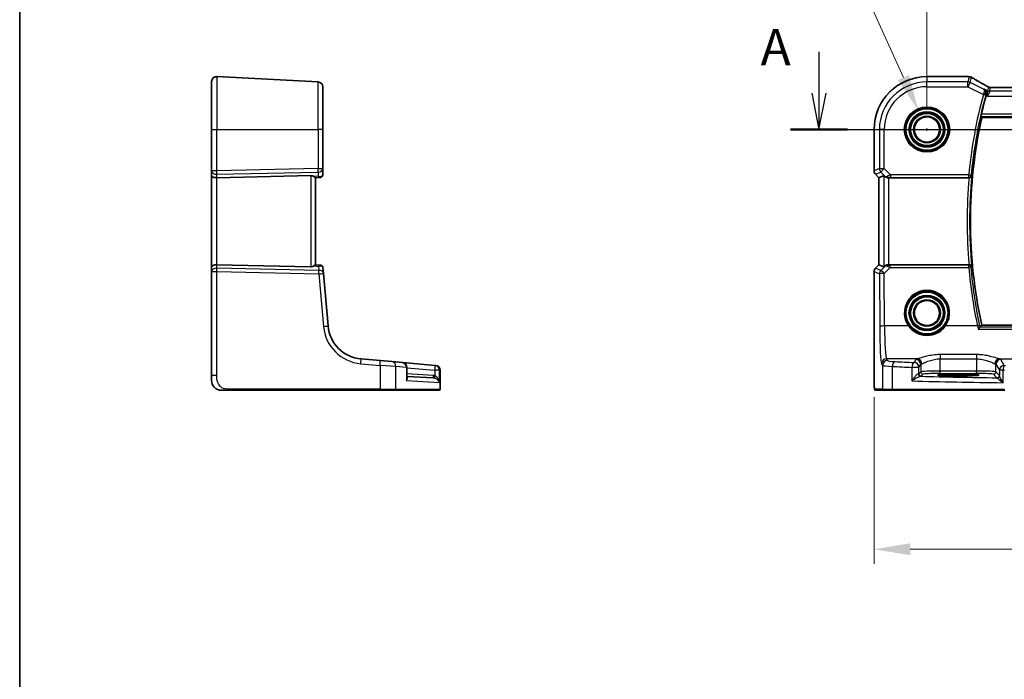
# Model space of a CAD drawing. Units: millimetres. Extents: x 0 to 6296, y 0 to 1124.
# Drawn here: x 5123 to 5327, y 427 to 564 of the extents above; entities that cross this region are included whole.
import ezdxf

# ---------------------------------------------------------------- set-up
doc = ezdxf.new("R2010")
doc.units = ezdxf.units.MM
for name, color, linetype, lineweight in [('Border (ISO)', 7, 'Continuous', 35), ('Dimension (ISO)', 7, 'Continuous', 18), ('Section Line (ISO)', 7, 'Continuous', 25), ('Visible (ISO)', 7, 'Continuous', 35), ('Visible Narrow (ISO)', 7, 'Continuous', 25)]:
    doc.layers.add(name, color=color, linetype=linetype, lineweight=lineweight)
doc.styles.add('Note Text (TK)', font='txt')
doc.dimstyles.new('Default - Method 1b (TK)', dxfattribs={"dimscale": 3, "dimtxt": 2.5, "dimasz": 2.5, "dimexe": 1, "dimexo": 1.5, "dimgap": 1, "dimtad": 1, "dimtoh": 1, "dimrnd": 1e-08, "dimdsep": 46, "dimtxsty": 'Note Text (TK)', "dimcen": 0.09, "dimdle": 5, "dimclrd": 100, "dimclre": 100, "dimclrt": 7, "dimadec": 1, "dimazin": 1, "dimtfac": 1, "dimtmove": 0, "dimatfit": 3, "dimfxl": 1, "dimtolj": 1, "dimlwd": -1, "dimlwe": -1, "dimarcsym": 0})

# ---------------------------------------------------------------- blocks, each defined once
blk = doc.blocks.new('図面枠 tk図枠')
at = {"layer": 'Border (ISO)'}
blk.add_line((14.5, 289), (14.5, 8), dxfattribs=at)
blk = doc.blocks.new('*D77')
at = {"layer": 'Defpoints', "color": 0}
for p in [(5528.8, 591.42), (5310.8, 541.29), (5528.8, 541.29)]:
    blk.add_point(p, dxfattribs=at)
at = {"layer": 'Dimension (ISO)', "color": 100}
for p, q in [((5310.8, 545.79), (5310.8, 594.42)), ((5528.8, 545.79), (5528.8, 594.42)), ((5318.3, 591.42), (5521.3, 591.42))]:
    blk.add_line(p, q, dxfattribs=at)
for points in [[(5318.3, 592.67), (5318.3, 590.17), (5310.8, 591.42)], [(5521.3, 592.67), (5521.3, 590.17), (5528.8, 591.42)]]:
    blk.add_solid(points, dxfattribs=at)
at = {"layer": 'Dimension (ISO)', "color": 7, "insert": (5412.15, 598.17), "char_height": 7.5, "attachment_point": 4, "style": 'Note Text (TK)'}
blk.add_mtext('\\A1;218', dxfattribs=at)
blk = doc.blocks.new('*D80')
at = {"layer": 'Defpoints', "color": 0}
for p in [(5299.86, 490.36), (5539.75, 490.36), (5539.75, 454.36)]:
    blk.add_point(p, dxfattribs=at)
at = {"layer": 'Dimension (ISO)', "color": 100}
for p, q in [((5299.86, 485.86), (5299.86, 451.36)), ((5539.75, 485.86), (5539.75, 451.36)), ((5307.36, 454.36), (5532.25, 454.36))]:
    blk.add_line(p, q, dxfattribs=at)
for points in [[(5307.36, 455.61), (5307.36, 453.11), (5299.86, 454.36)], [(5532.25, 455.61), (5532.25, 453.11), (5539.75, 454.36)]]:
    blk.add_solid(points, dxfattribs=at)
at = {"layer": 'Dimension (ISO)', "color": 7, "insert": (5410.15, 461.11), "char_height": 7.5, "attachment_point": 4, "style": 'Note Text (TK)'}
blk.add_mtext('\\A1; 240', dxfattribs=at)
blk = doc.blocks.new('*D95')
at = {"layer": 'Defpoints', "color": 0}
for p in [(5309.03, 545.2), (5312.58, 537.37)]:
    blk.add_point(p, dxfattribs=at)
at = {"layer": 'Dimension (ISO)', "color": 100}
for p, q in [((5175.01, 574.57), (5295.73, 574.57)), ((5295.73, 574.57), (5305.94, 552.03)), ((5310.53, 541.29), (5311.07, 541.29)), ((5310.8, 541.02), (5310.8, 541.56))]:
    blk.add_line(p, q, dxfattribs=at)
blk.add_solid([(5307.08, 552.55), (5304.8, 551.52), (5309.03, 545.2)], dxfattribs=at)
at = {"layer": 'Dimension (ISO)', "color": 7, "insert": (5175.01, 588.4), "char_height": 7.5, "attachment_point": 4, "style": 'Note Text (TK)'}
blk.add_mtext('\\A1; 4-M5 六角穴付ボルト\\P4-M5 Countersunk hole', dxfattribs=at)

msp = doc.modelspace()

# ---------------------------------------------------------------- linework, layer by layer
at = {"layer": 'Section Line (ISO)', "linetype": 'Continuous'}
for p, q in [((5288.4552, 557.3979), (5288.4552, 548.7851)), ((5286.9552, 548.7851), (5288.4552, 541.2851)), ((5288.4552, 548.7851), (5288.4552, 541.2851)), ((5288.4552, 541.2851), (5289.9552, 548.7851)), ((5282.5711, 541.2851), (5560.8611, 541.2851))]:
    msp.add_line(p, q, dxfattribs=at)
at = {"layer": 'Section Line (ISO)', "linetype": 'Continuous', "lineweight": 50}
msp.add_line((5282.5711, 541.2851), (5294.3392, 541.2851), dxfattribs=at)
at = {"layer": 'Visible (ISO)'}
for p, q in [((5162.7266, 541.2851), (5162.7266, 551.2314)), ((5163.7789, 552.23), (5184.7789, 551.1294)), ((5319.2255, 552.2314), (5310.8041, 552.2314)), ((5185.7266, 550.1308), (5185.7266, 541.2851)), ((5515.4701, 549.9693), (5324.1381, 549.9693)), ((5322.1427, 543.7851), (5517.4655, 543.7851)), ((5162.7266, 541.2851), (5162.7266, 532.7216)), ((5185.7266, 533.1775), (5185.7266, 541.2851)), ((5299.8579, 541.2851), (5299.8579, 532.7216)), ((5162.7266, 532.7216), (5162.7266, 531.7216)), ((5185.7266, 531.8745), (5185.7266, 533.1775)), ((5300.8579, 531.3074), (5300.1508, 532.0145)), ((5162.7266, 531.7216), (5162.7266, 512.8486)), ((5183.2789, 531.7313), (5163.7789, 531.308)), ((5185.1413, 531.3652), (5184.2242, 531.2849)), ((5184.2266, 513.2851), (5184.2266, 531.2851)), ((5185.2702, 531.3764), (5185.1413, 531.3652)), ((5300.8579, 531.3074), (5300.8593, 531.308)), ((5300.8579, 513.2629), (5300.8579, 531.3074)), ((5301.8812, 531.7313), (5300.8593, 531.308)), ((5302.8799, 531.2851), (5319.5303, 531.2851)), ((5162.7266, 512.8486), (5162.7266, 511.8486)), ((5162.7266, 511.8486), (5162.7266, 490.3602)), ((5183.2789, 512.839), (5163.7789, 513.2623)), ((5185.21, 513.1991), (5184.2242, 513.2853)), ((5185.21, 513.1991), (5185.3202, 513.1895)), ((5185.8848, 511.4764), (5185.7747, 512.7349)), ((5299.8579, 511.8486), (5299.8579, 490.3602)), ((5300.1508, 512.5558), (5300.8579, 513.2629)), ((5300.8579, 513.2629), (5300.8593, 513.2623)), ((5301.8812, 512.839), (5300.8593, 513.2623)), ((5319.5303, 513.2851), (5302.8799, 513.2851)), ((5186.8367, 500.5965), (5185.8848, 511.4764)), ((5517.4655, 500.7851), (5322.1427, 500.7851)), ((5197.6331, 493.4307), (5193.6545, 493.7787)), ((5197.6331, 493.4307), (5200.079, 493.2167)), ((5200.079, 493.2167), (5202.2295, 493.0285)), ((5208.999, 492.4363), (5202.2295, 493.0285)), ((5203.1423, 489.8653), (5203.1423, 492.0323)), ((5208.999, 492.4363), (5209.0594, 492.431)), ((5209.0594, 492.431), (5209.1356, 492.4243)), ((5210.0485, 487.4851), (5210.0485, 491.4281)), ((5162.7266, 489.2851), (5162.7266, 490.3602)), ((5203.1423, 490.1607), (5208.5953, 489.8749)), ((5318.3041, 490.602), (5316.3041, 490.602)), ((5316.3041, 490.2601), (5318.3041, 490.2601)), ((5166.1741, 487.2851), (5197.5878, 487.2851)), ((5200.686, 487.2851), (5197.5878, 487.2851)), ((5209.7519, 487.2851), (5200.686, 487.2851)), ((5209.8485, 487.2851), (5209.7519, 487.2851)), ((5300.1851, 487.2851), (5301.8314, 487.2851)), ((5303.737, 487.2851), (5301.8314, 487.2851)), ((5326.8951, 487.2851), (5303.737, 487.2851))]:
    msp.add_line(p, q, dxfattribs=at)
for centre, radius in [((5310.8041, 541.2851), 4.5), ((5310.8041, 541.2851), 3.525), ((5310.8041, 541.2851), 2.6), ((5310.8041, 503.2851), 3.525), ((5310.8041, 503.2851), 2.6)]:
    msp.add_circle(centre, radius, dxfattribs=at)
for centre, radius, start, end in [((5163.7266, 551.2314), 1, 87, 180), ((5184.7266, 550.1308), 1, 0, 87), ((5310.8041, 541.2851), 10.9462, 90, 180), ((5319.2255, 551.2314), 1, 84.953311, 90), ((5319.5488, 551.2037), 1, 59.356632, 85.274482), ((5419.8041, 522.2851), 100.2187, 164.925542, 167.215489), ((5419.8041, 522.2851), 100, 167.584473, 192.415527), ((5300.8579, 532.7216), 1, 180, 225), ((5185.2266, 531.8745), 0.5, 275, 0), ((5185.2766, 512.6914), 0.5, 5, 85), ((5300.8579, 511.8486), 1, 135, 180), ((5310.8041, 503.2851), 4.5, 324.847846, 215.152154), ((5194.3081, 501.2502), 7.5, 185, 265), ((5202.1423, 492.0323), 1, 0, 85), ((5209.0485, 491.4281), 1, 0, 85), ((5164.7266, 489.2851), 2, 180, 222.319417), ((5209.8485, 487.4851), 0.2, 270, 0)]:
    msp.add_arc(centre, radius, start, end, dxfattribs=at)
for centre, major_axis, ratio, start_param, end_param in [((5336.8872, 552.6788), (-20.3307, 0.064), 0.04954287, 0.52700229, 0.55730447), ((5324.1381, 550.0658), (-1.8937, 0), 0.05095304, 1.48170794, 1.57080036), ((5163.7266, 531.7216), (-1, 0), 0.41421356, 0, 1.6231562), ((5183.2266, 530.7288), (0.7201, 0.7473), 0.92857991, 0.11274306, 0.75155876), ((5302.8799, 530.7288), (-0.9993, 1.0021), 0.03700701, 5.6291015, 6.2679172), ((5302.8799, 531.1976), (1, 0), 0.08748866, 1.57079633, 1.63956115), ((5163.7266, 512.8486), (-1, 0), 0.41421356, 4.6600291, 6.28318531), ((5183.2266, 513.8415), (-0.7201, 0.7473), 0.92857991, 2.39003389, 3.02884959), ((5302.8799, 513.8415), (-0.9993, -1.0021), 0.03700701, 0.01526811, 0.65408381), ((5302.8799, 513.3726), (-1, 0), 0.08748866, 1.5020315, 1.57079633), ((5316.3041, 490.4311), (3.2624, 0), 0.05240787, 1.57079633, 4.71238898), ((5318.3041, 490.4311), (-3.2624, 0), 0.05240787, 1.57079633, 4.71238898)]:
    msp.add_ellipse(centre, major_axis=major_axis, ratio=ratio, start_param=start_param, end_param=end_param, dxfattribs=at)
for points, knots in [([(5323.2403, 550.2454), (5322.9973, 550.3806), (5322.76, 550.5132), (5322.2975, 550.7731), (5322.0722, 550.9004), (5321.6341, 551.1493), (5321.4214, 551.2709), (5321.009, 551.5081), (5320.8093, 551.6237), (5320.4236, 551.8487), (5320.2376, 551.958), (5320.0585, 552.0641)], [-0.923294824, -0.923294824, -0.923294824, -0.923294824, -0.874974556, -0.874974556, -0.826654289, -0.826654289, -0.778334022, -0.778334022, -0.730013755, -0.730013755, -0.681693487, -0.681693487, -0.681693487, -0.681693487]), ([(5323.0748, 548.4964), (5323.103, 548.5954), (5323.1163, 548.6945), (5323.1181, 548.9108), (5323.0992, 549.0239), (5323.0287, 549.2442), (5322.972, 549.3483), (5322.8308, 549.5281), (5322.7439, 549.6032), (5322.6469, 549.6594), (5322.6457, 549.66), (5322.6445, 549.6607)], [-0.166156631, -0.166156631, -0.166156631, -0.166156631, -0.134674207, -0.134674207, -0.095037646, -0.095037646, -0.048851117, -0.048851117, 0, 0, 0.000608467, 0.000608467, 0.000608467, 0.000608467]), ([(5323.5485, 550.0773), (5323.5262, 550.0893), (5323.5042, 550.1011), (5323.461, 550.1245), (5323.4396, 550.136), (5323.3977, 550.1588), (5323.3771, 550.17), (5323.3367, 550.1922), (5323.3169, 550.2031), (5323.278, 550.2245), (5323.2589, 550.2351), (5323.2403, 550.2454)], [-1.12734091, -1.12734091, -1.12734091, -1.12734091, -1.086531692, -1.086531692, -1.045722475, -1.045722475, -1.004913258, -1.004913258, -0.964104041, -0.964104041, -0.923294824, -0.923294824, -0.923294824, -0.923294824]), ([(5323.9696, 549.9697), (5323.9389, 549.9698), (5323.9084, 549.9716), (5323.8481, 549.9781), (5323.8185, 549.9828), (5323.7604, 549.9951), (5323.732, 550.0026), (5323.6768, 550.0201), (5323.6499, 550.0301), (5323.5979, 550.0522), (5323.5728, 550.0643), (5323.5485, 550.0773)], [0, 0, 0, 0, 0.0196212257, 0.0196212257, 0.0392424513, 0.0392424513, 0.058863677, 0.058863677, 0.0784849026, 0.0784849026, 0.0981061283, 0.0981061283, 0.0981061283, 0.0981061283]), ([(5321.9991, 543.9639), (5321.9955, 543.9687), (5321.9936, 543.9819), (5321.9944, 544.0305), (5321.9982, 544.0702), (5322.0107, 544.161), (5322.0201, 544.2184), (5322.0432, 544.3394), (5322.0564, 544.4026), (5322.0699, 544.462)], [0.003390035, 0.003390035, 0.003390035, 0.003390035, 0.0188884064, 0.0188884064, 0.0377768129, 0.0377768129, 0.0569067348, 0.0569067348, 0.0750470115, 0.0750470115, 0.0750470115, 0.0750470115]), ([(5183.864, 531.5465), (5183.9415, 531.4882), (5184.0158, 531.4305), (5184.1403, 531.3361), (5184.1875, 531.3021), (5184.2168, 531.2865), (5184.2216, 531.2847), (5184.2242, 531.2849)], [0.4186015433, 0.4186015433, 0.4186015433, 0.4186015433, 0.4530214688, 0.4530214688, 0.4905261815, 0.4905261815, 0.5017410096, 0.5017410096, 0.5017410096, 0.5017410096]), ([(5302.1094, 531.5465), (5302.1734, 531.4882), (5302.2555, 531.4305), (5302.4555, 531.3361), (5302.5762, 531.3021), (5302.7352, 531.2865), (5302.7729, 531.2847), (5302.8111, 531.2849)], [0.4186015433, 0.4186015433, 0.4186015433, 0.4186015433, 0.4530214688, 0.4530214688, 0.4905261815, 0.4905261815, 0.5017410096, 0.5017410096, 0.5017410096, 0.5017410096]), ([(5319.5362, 531.2851), (5319.5858, 531.2851), (5319.6343, 531.2917), (5319.7355, 531.3184), (5319.7857, 531.3405), (5319.8889, 531.4028), (5319.9372, 531.4468), (5320.023, 531.5558), (5320.0541, 531.6243), (5320.068, 531.6946), (5320.0682, 531.6956), (5320.0684, 531.6965)], [-0.088229899, -0.088229899, -0.088229899, -0.088229899, -0.0731899944, -0.0731899944, -0.0552139021, -0.0552139021, -0.0311498493, -0.0311498493, 0, 0, 0.000428277, 0.000428277, 0.000428277, 0.000428277]), ([(5184.2242, 513.2853), (5184.2216, 513.2856), (5184.2167, 513.2838), (5184.1881, 513.2685), (5184.1428, 513.2359), (5184.0197, 513.1428), (5183.9431, 513.0833), (5183.864, 513.0237)], [0.8298982879, 0.8298982879, 0.8298982879, 0.8298982879, 0.8410982076, 0.8410982076, 0.8775623183, 0.8775623183, 0.9130044145, 0.9130044145, 0.9130044145, 0.9130044145]), ([(5302.8111, 513.2853), (5302.7729, 513.2856), (5302.7351, 513.2838), (5302.5796, 513.2685), (5302.4616, 513.2359), (5302.2598, 513.1428), (5302.1748, 513.0833), (5302.1094, 513.0237)], [0.8298982879, 0.8298982879, 0.8298982879, 0.8298982879, 0.8410982076, 0.8410982076, 0.8775623183, 0.8775623183, 0.9130044145, 0.9130044145, 0.9130044145, 0.9130044145]), ([(5320.0684, 512.8738), (5320.0682, 512.8747), (5320.068, 512.8757), (5320.059, 512.9214), (5320.0429, 512.9657), (5319.9974, 513.0486), (5319.9682, 513.0877), (5319.8916, 513.1637), (5319.8418, 513.2001), (5319.7384, 513.25), (5319.6887, 513.2668), (5319.603, 513.2821), (5319.5698, 513.2852), (5319.5362, 513.2851)], [-0.0878265877, -0.0878265877, -0.0878265877, -0.0878265877, -0.0874017266, -0.0874017266, -0.0674601775, -0.0674601775, -0.0482845371, -0.0482845371, -0.0266554568, -0.0266554568, -0.0100846893, -0.0100846893, 0, 0, 0, 0]), ([(5314.4834, 500.6943), (5314.3143, 500.4541), (5314.1221, 500.2312), (5313.5725, 499.7067), (5313.185, 499.4381), (5312.2177, 498.9699), (5311.6137, 498.8164), (5310.3487, 498.7607), (5309.6899, 498.8772), (5308.457, 499.3853), (5307.8881, 499.79), (5307.324, 500.4275), (5307.2207, 500.5581), (5307.1248, 500.6943)], [0, 0, 0, 0, 0.092262873, 0.092262873, 0.239883469, 0.239883469, 0.431790243, 0.431790243, 0.636678333, 0.636678333, 0.85260955, 0.85260955, 0.904910881, 0.904910881, 0.904910881, 0.904910881]), ([(5321.4114, 499.9581), (5321.4123, 499.9591), (5321.4131, 499.9601), (5321.4583, 500.0134), (5321.5028, 500.0645), (5321.5868, 500.1583), (5321.6268, 500.2017), (5321.6995, 500.2776), (5321.7324, 500.3102), (5321.7796, 500.3527), (5321.796, 500.3654), (5321.8061, 500.37)], [-0.0829528301, -0.0829528301, -0.0829528301, -0.0829528301, -0.0825572922, -0.0825572922, -0.0619255207, -0.0619255207, -0.0420023368, -0.0420023368, -0.0220550123, -0.0220550123, -0.0059208504, -0.0059208504, -0.0059208504, -0.0059208504]), ([(5300.1787, 487.2851), (5300.1622, 487.2851), (5300.1464, 487.2868), (5300.1267, 487.2906), (5300.1231, 487.2913), (5300.1144, 487.2934), (5300.1095, 487.2948), (5300.0952, 487.2994), (5300.0861, 487.3033), (5300.064, 487.3145), (5300.0523, 487.3224), (5300.02, 487.3473), (5300.006, 487.3631), (5299.9494, 487.4365), (5299.9453, 487.4833), (5299.9211, 487.6527), (5299.9104, 487.7871), (5299.896, 488.0445), (5299.8911, 488.1487), (5299.8793, 488.4544), (5299.8734, 488.6728), (5299.8599, 489.3629), (5299.8579, 489.8688), (5299.8579, 490.3602)], [0, 0, 0, 0, 0.012766906, 0.012766906, 0.01463081, 0.01463081, 0.016461258, 0.016461258, 0.020132349, 0.020132349, 0.026500678, 0.026500678, 0.041208578, 0.041208578, 0.101047017, 0.101047017, 0.171185477, 0.171185477, 0.211695059, 0.211695059, 0.283160241, 0.283160241, 0.430585526, 0.430585526, 0.430585526, 0.430585526]), ([(5164.7266, 487.2851), (5164.6593, 487.2851), (5164.5918, 487.2885), (5164.4586, 487.3021), (5164.3925, 487.3121), (5164.2596, 487.3392), (5164.1927, 487.3565), (5164.0798, 487.3919), (5164.0334, 487.4084), (5163.9532, 487.4403), (5163.9192, 487.4549), (5163.8741, 487.4758), (5163.8626, 487.4813), (5163.8389, 487.4928), (5163.8265, 487.499), (5163.8067, 487.5092), (5163.7988, 487.5133), (5163.7828, 487.5218), (5163.7744, 487.5262), (5163.7411, 487.5444), (5163.7113, 487.5615), (5163.6558, 487.5954), (5163.6302, 487.6118), (5163.5673, 487.6543), (5163.5296, 487.6817), (5163.4453, 487.7476), (5163.3989, 487.7878), (5163.333, 487.8499), (5163.3102, 487.8725), (5163.274, 487.9101), (5163.2588, 487.9264), (5163.2462, 487.9404), (5163.2443, 487.9425), (5163.2412, 487.9459), (5163.24, 487.9472), (5163.2388, 487.9486), (5163.2385, 487.9489), (5163.2385, 487.9489)], [0, 0, 0, 0, 0.020361844, 0.020361844, 0.040521355, 0.040521355, 0.061325748, 0.061325748, 0.076131359, 0.076131359, 0.087231572, 0.087231572, 0.091055197, 0.091055197, 0.095298161, 0.095298161, 0.098990105, 0.098990105, 0.10338028, 0.10338028, 0.115138687, 0.115138687, 0.124503272, 0.124503272, 0.138299484, 0.138299484, 0.156640646, 0.156640646, 0.166924771, 0.166924771, 0.174722968, 0.174722968, 0.176275567, 0.176275567, 0.177765161, 0.177765161, 0.17881391, 0.17881391, 0.17881391, 0.17881391]), ([(5164.7266, 487.2851), (5164.7266, 487.2851), (5164.7506, 487.2851), (5164.8903, 487.2851), (5165.053, 487.2851), (5165.3512, 487.2851), (5165.6789, 487.2851), (5165.8423, 487.2851), (5166.0083, 487.2851), (5166.1741, 487.2851)], [0, 0, 0, 0, 0.36411195, 0.36411195, 0.36411195, 0.78847337, 0.78847337, 0.78847337, 1, 1, 1, 1])]:
    msp.add_open_spline(points, degree=3, knots=knots, dxfattribs=at)
for points, degree in [([(5323.0341, 548.3494), (5323.0471, 548.3977), (5323.0607, 548.4471), (5323.0748, 548.4964)], 3), ([(5321.9991, 543.9639), (5322.0709, 543.8745), (5322.1427, 543.7851)], 2), ([(5319.5362, 531.2851), (5319.5342, 531.2851), (5319.5323, 531.2851), (5319.5303, 531.2851)], 3), ([(5319.5303, 513.2851), (5319.5323, 513.2851), (5319.5342, 513.2851), (5319.5362, 513.2851)], 3), ([(5321.8061, 500.37), (5321.8098, 500.3717), (5321.8124, 500.3734), (5321.8138, 500.3752)], 3), ([(5322.1427, 500.7851), (5321.9782, 500.5805), (5321.8138, 500.3752)], 2), ([(5300.1795, 487.2851), (5300.1793, 487.2851), (5300.1819, 487.2851), (5300.1851, 487.2851)], 3)]:
    msp.add_open_spline(points, degree=degree, dxfattribs=at)
at = {"layer": 'Visible Narrow (ISO)'}
for p, q in [((5163.7789, 552.23), (5163.7789, 541.2851)), ((5184.7789, 541.2851), (5184.7789, 551.1294)), ((5310.8041, 552.2314), (5310.8041, 552.23)), ((5310.8041, 552.23), (5319.2255, 552.23)), ((5310.8041, 552.23), (5310.8041, 551.1294)), ((5319.2956, 551.1294), (5310.8041, 551.1294)), ((5310.8041, 550.1308), (5310.8041, 551.1294)), ((5319.2255, 552.2314), (5319.2255, 552.23)), ((5319.5488, 552.2024), (5319.2956, 551.1294)), ((5319.2956, 550.1308), (5319.2956, 551.1294)), ((5319.7422, 551.024), (5319.2956, 550.1308)), ((5319.7422, 551.024), (5319.9954, 552.0969)), ((5322.5038, 549.6432), (5319.7422, 551.024)), ((5310.8041, 550.1308), (5319.2956, 550.1308)), ((5319.2956, 550.1308), (5322.4753, 548.5409)), ((5322.4753, 548.5409), (5322.9562, 548.4112)), ((5323.339, 549.3135), (5322.6445, 549.6607)), ((5323.0341, 548.3494), (5323.3141, 548.2094)), ((5323.3141, 548.2094), (5323.339, 549.3135)), ((5323.7856, 549.208), (5323.3141, 548.2094)), ((5323.5222, 550.0894), (5323.339, 549.3135)), ((5323.7856, 549.208), (5323.9651, 549.9683)), ((5515.8227, 549.208), (5323.7856, 549.208)), ((5324.1381, 549.9693), (5324.1381, 549.9679)), ((5324.1381, 549.9679), (5515.4701, 549.9679)), ((5323.3141, 548.2094), (5516.2941, 548.2094)), ((5517.5383, 544.462), (5322.0699, 544.462)), ((5321.9991, 543.9639), (5517.6091, 543.9639)), ((5162.7266, 541.2851), (5163.7789, 541.2851)), ((5163.7789, 532.7216), (5163.7789, 541.2851)), ((5163.7789, 541.2851), (5184.7789, 541.2851)), ((5184.7789, 541.2851), (5184.7789, 533.1775)), ((5185.7266, 541.2851), (5184.7789, 541.2851)), ((5299.8579, 541.2851), (5299.8593, 541.2851)), ((5299.8593, 532.7216), (5299.8593, 541.2851)), ((5299.8593, 541.2851), (5300.9598, 541.2851)), ((5300.9598, 541.2851), (5300.9598, 533.1775)), ((5301.9585, 541.2851), (5300.9598, 541.2851)), ((5301.9585, 533.1775), (5301.9585, 541.2851)), ((5163.7789, 532.7216), (5162.7266, 532.7216)), ((5184.7789, 533.1775), (5163.7789, 532.7216)), ((5163.7789, 532.0155), (5184.7789, 532.4714)), ((5163.7789, 531.308), (5163.7789, 532.0155)), ((5184.7789, 533.1775), (5185.7266, 533.1775)), ((5184.7789, 532.4714), (5184.7789, 531.6266)), ((5299.8593, 532.7216), (5299.8579, 532.7216)), ((5300.9598, 533.1775), (5299.8593, 532.7216)), ((5300.1508, 532.0145), (5300.1518, 532.0155)), ((5300.1518, 532.0155), (5301.2523, 532.4714)), ((5300.8593, 531.308), (5300.1518, 532.0155)), ((5300.9598, 533.1775), (5301.9585, 533.1775)), ((5301.9585, 533.1775), (5301.2523, 532.4714)), ((5301.2523, 532.4714), (5302.0971, 531.6266)), ((5303.2614, 531.8745), (5301.9585, 533.1775)), ((5163.7789, 513.2623), (5163.7789, 531.308)), ((5183.2789, 531.7313), (5183.2789, 512.839)), ((5184.7789, 531.6266), (5183.864, 531.5465)), ((5300.8593, 513.2623), (5300.8593, 531.308)), ((5301.8812, 531.7313), (5301.8812, 512.839)), ((5302.0971, 531.6266), (5302.1094, 531.5465)), ((5302.7989, 531.3652), (5302.8111, 531.2849)), ((5302.8799, 513.2851), (5302.8799, 531.2851)), ((5319.4531, 531.8745), (5303.2614, 531.8745)), ((5303.2614, 531.8745), (5303.2614, 531.3764)), ((5303.2614, 531.3764), (5319.4531, 531.3764)), ((5319.4531, 531.8745), (5319.949, 531.8272)), ((5319.4531, 531.3764), (5319.4531, 531.8745)), ((5162.7266, 511.8486), (5163.7789, 511.8486)), ((5163.7789, 512.5548), (5163.7789, 513.2623)), ((5184.941, 512.0954), (5163.7789, 512.5548)), ((5163.7789, 511.8486), (5184.941, 511.3893)), ((5163.7789, 490.3602), (5163.7789, 511.8486)), ((5183.864, 513.0237), (5184.8674, 512.936)), ((5184.8674, 512.936), (5184.941, 512.0954)), ((5299.8579, 511.8486), (5299.8593, 511.8486)), ((5299.8593, 511.8486), (5300.9683, 511.3893)), ((5299.8593, 490.3602), (5299.8593, 511.8486)), ((5300.1518, 512.5548), (5300.1508, 512.5558)), ((5300.1518, 512.5548), (5300.8593, 513.2623)), ((5301.2608, 512.0954), (5300.1518, 512.5548)), ((5302.0959, 512.936), (5301.2608, 512.0954)), ((5301.967, 511.4764), (5303.2173, 512.7349)), ((5302.1094, 513.0237), (5302.0959, 512.936)), ((5302.798, 513.1991), (5302.8111, 513.2853)), ((5303.2173, 512.7349), (5303.2173, 513.1895)), ((5319.4492, 513.1895), (5303.2173, 513.1895)), ((5303.2173, 512.7349), (5319.4492, 512.7349)), ((5319.4492, 512.7349), (5319.4492, 513.1895)), ((5184.941, 511.3893), (5185.8928, 500.5094)), ((5300.9683, 511.3893), (5301.0182, 500.5094)), ((5302.0168, 500.5965), (5301.967, 511.4764)), ((5306.9613, 500.5965), (5302.0168, 500.5965)), ((5321.2668, 500.5965), (5314.647, 500.5965)), ((5321.4114, 499.9581), (5518.1968, 499.9581)), ((5517.8022, 500.37), (5321.8061, 500.37)), ((5302.6303, 493.4307), (5302.4218, 493.7787)), ((5308.7875, 493.7787), (5302.4218, 493.7787)), ((5308.511, 493.6565), (5308.1349, 493.0285)), ((5321.0895, 494.6715), (5313.5042, 494.6715)), ((5313.5042, 494.6715), (5313.5042, 493.7943)), ((5313.5042, 493.7943), (5321.0895, 493.7943)), ((5313.5042, 491.2596), (5313.5042, 493.7943)), ((5321.0895, 494.6715), (5321.0895, 493.7943)), ((5321.0895, 493.7943), (5321.0895, 491.2596)), ((5325.8062, 493.7787), (5341.4529, 493.7787)), ((5326.8136, 492.4363), (5326.0827, 493.6565)), ((5193.6197, 492.7826), (5197.5982, 492.4345)), ((5197.5982, 492.4345), (5197.5982, 487.4851)), ((5200.8596, 492.2205), (5197.5982, 492.4345)), ((5203.0356, 492.0323), (5200.8596, 492.2205)), ((5200.8596, 487.4851), (5200.8596, 492.2205)), ((5203.0356, 492.0323), (5203.0356, 489.2117)), ((5203.1423, 492.0323), (5203.0356, 492.0323)), ((5203.1423, 491.9494), (5208.9641, 491.4401)), ((5209.8857, 491.4401), (5208.9641, 491.4401)), ((5208.9641, 491.4401), (5208.9641, 490.3121)), ((5209.9468, 491.4348), (5209.8857, 491.4401)), ((5209.8857, 488.8569), (5209.8857, 491.4401)), ((5210.0485, 491.4281), (5209.9468, 491.4348)), ((5209.9468, 491.4348), (5209.9468, 487.4851)), ((5301.4232, 492.7826), (5301.6317, 492.4345)), ((5301.6317, 492.4345), (5301.6317, 487.4851)), ((5303.6376, 487.4851), (5303.6376, 492.2205)), ((5307.6853, 492.0323), (5307.6853, 489.2117)), ((5309.1335, 492.0323), (5307.6853, 492.0323)), ((5309.1335, 492.0323), (5309.5096, 492.6603)), ((5309.1335, 490.7096), (5309.1335, 492.0323)), ((5309.5096, 492.6603), (5309.5096, 491.0858)), ((5313.5042, 490.7603), (5313.5042, 491.2596)), ((5321.0895, 491.2596), (5313.5042, 491.2596)), ((5321.0895, 490.7603), (5321.0895, 491.2596)), ((5325.084, 492.6603), (5325.815, 491.4401)), ((5325.084, 491.0858), (5325.084, 492.6603)), ((5326.5864, 491.4401), (5325.815, 491.4401)), ((5325.815, 491.4401), (5325.815, 490.3121)), ((5326.5864, 488.8569), (5326.5864, 491.4401)), ((5163.7789, 490.3602), (5162.7266, 490.3602)), ((5209.8857, 488.8569), (5203.0356, 489.2117)), ((5208.5953, 490.3742), (5203.1423, 490.66)), ((5299.8593, 490.3602), (5299.8579, 490.3602)), ((5309.5096, 491.0858), (5309.1335, 490.7096)), ((5309.6328, 490.2103), (5310.009, 490.5865)), ((5313.5042, 490.7603), (5321.0895, 490.7603)), ((5316.3041, 490.2601), (5316.3041, 490.602)), ((5318.3041, 490.2601), (5318.3041, 490.602)), ((5324.5847, 490.5865), (5325.2963, 489.8749)), ((5325.7956, 490.3742), (5325.084, 491.0858)), ((5197.5982, 487.4851), (5166.1845, 487.4851)), ((5197.5982, 487.4851), (5200.8596, 487.4851)), ((5200.8596, 487.4851), (5209.9468, 487.4851)), ((5209.9468, 487.4851), (5210.0485, 487.4851)), ((5301.6317, 487.4851), (5299.9854, 487.4851)), ((5301.6317, 487.4851), (5303.6376, 487.4851)), ((5303.6376, 487.4851), (5326.8503, 487.4851))]:
    msp.add_line(p, q, dxfattribs=at)
for centre, radius in [((5310.8041, 541.2851), 4.7), ((5310.8041, 541.2851), 4.3), ((5310.8041, 541.2851), 3.725), ((5310.8041, 541.2851), 3.325), ((5310.8041, 541.2851), 2.8), ((5310.8041, 503.2851), 4.3), ((5310.8041, 503.2851), 3.725), ((5310.8041, 503.2851), 3.325), ((5310.8041, 503.2851), 2.8)]:
    msp.add_circle(centre, radius, dxfattribs=at)
for centre, radius, start, end in [((5310.8041, 541.2851), 10.9448, 90, 180), ((5310.8041, 541.2851), 9.8443, 90, 180), ((5310.8041, 541.2851), 8.8457, 90, 180), ((5419.8041, 522.2851), 100.8081, 164.903039, 174.541471), ((5419.8041, 522.2851), 100.31, 164.903039, 174.541471), ((5419.8041, 522.2851), 100.6769, 174.871203, 185.128797), ((5419.8041, 522.2851), 100.1788, 174.609356, 185.390644), ((5310.8041, 503.3026), 4.7, 324.847846, 215.152154), ((5194.3605, 501.2502), 8.5, 185, 265)]:
    msp.add_arc(centre, radius, start, end, dxfattribs=at)
for centre, major_axis, ratio, start_param, end_param in [((5319.2255, 551.2314), (0.088, 0.9961), 0.85909459, 0, 0.10243429), ((5337.2848, 552.7917), (21, 0), 0.05240778, 3.67718466, 3.70663085), ((5319.2956, 550.1308), (-0.9732, 0.2298), 0.99855333, 4.48088869, 4.94388927), ((5319.5488, 551.2037), (0.0824, 0.9966), 0.84374206, 0, 0.09766065), ((5319.5488, 551.2037), (0.9732, -0.2298), 0.99855333, 1.33929603, 1.80229662), ((5319.5488, 551.2037), (0.5097, 0.8604), 0.8050364, 0, 0.08833756), ((5337.7314, 543.8878), (-20.9942, 10.526), 0.04684915, 0.58852293, 0.83012427), ((5322.4957, 548.6146), (0.4809, -0.1369), 0.14753726, 0.08823453, 1.54298774), ((5322.7543, 549.3715), (0.486, 0.8739), 0.64210111, 0, 0.06832159), ((5324.5847, 549.6574), (-1.9994, 1.0025), 0.04684915, 0.83012427, 1.03417035), ((5323.7856, 550.2067), (-0.9732, 0.2298), 0.99855333, 1.33929603, 1.80229662), ((5323.0756, 549.1962), (0.4729, 0.8811), 0.48362627, 0, 0.05982944), ((5323.9651, 548.9697), (0.0046, 1), 0.08652246, 0, 0.05255715), ((5324.1381, 550.0728), (2, 0), 0.05240778, 4.62575731, 4.71238898), ((5163.7266, 532.7216), (-1, 0), 0.70710678, 0, 1.6231562), ((5163.7266, 532.7216), (-0.0217, 0.9998), 0.05232366, 3.92699017, 4.71125314), ((5184.7266, 533.1775), (0.0217, -0.9998), 0.05232366, 0.78539752, 1.56966048), ((5184.7266, 533.1775), (1, 0), 0.70710678, 4.76474886, 6.28318531), ((5300.8579, 532.7216), (-0.3827, 0.9239), 0.99839497, 1.17866484, 1.96292781), ((5301.9585, 533.1775), (0.3827, -0.9239), 0.99839497, 4.3202575, 5.10452046), ((5184.7266, 532.3327), (0.952, -0.5243), 0.58409833, 5.07598072, 5.86009785), ((5184.7266, 532.3327), (-0.4503, 0.9581), 0.30601484, 2.24552318, 3.02964031), ((5185.0977, 531.8633), (0.0436, -0.4981), 0.82744061, 0, 1.00426194), ((5184.7266, 531.8308), (-0.9998, -0.05), 0.35278212, 2.38964384, 3.12396315), ((5302.8033, 532.3327), (-0.729, -0.6851), 0.46466527, 0.06680435, 0.85092148), ((5302.8033, 532.3327), (0.904, 0.4362), 0.95591855, 3.49172326, 4.27584039), ((5303.3052, 531.8308), (-1.0614, -0.3524), 0.0494607, 4.73719015, 5.47150947), ((5302.7989, 531.8633), (0.0295, -0.4991), 0.55941635, 5.1735807, 6.17784264), ((5303.3052, 531.3327), (-0.7085, 0.0027), 0.06162707, 4.77440992, 5.50872924), ((5319.4531, 531.8745), (0.37, 0.3363), 0.99308304, 3.97807906, 5.4466989), ((5163.7266, 511.8486), (-1, 0), 0.70710678, 4.6600291, 6.28318531), ((5163.7266, 511.8486), (0.0217, 0.9998), 0.05232366, 4.71352482, 5.49778779), ((5184.8151, 512.2298), (0.4249, 0.9617), 0.29224025, 0.09936303, 0.88348016), ((5184.8151, 512.2298), (-0.9144, -0.5652), 0.57819091, 3.53112387, 4.315241), ((5184.8886, 511.3893), (0.9962, 0.0872), 0.7034495, 0, 1.45686928), ((5184.8886, 511.3893), (-0.0217, -0.9998), 0.05232366, 1.57193217, 2.35619514), ((5185.1664, 512.701), (0.0436, 0.4981), 0.84300709, 5.315856, 6.28318531), ((5184.7708, 512.7356), (1.0043, -0.0129), 0.34863613, 0.03501852, 0.70777067), ((5300.8579, 511.8486), (0.3827, 0.9239), 0.99839497, 1.17866484, 1.96292781), ((5301.967, 511.3893), (-0.3827, -0.9239), 0.99839497, 4.3202575, 5.10452046), ((5301.967, 511.3893), (-0.7094, 0.7048), 0.06194553, 4.77385531, 6.23072459), ((5302.8021, 512.2298), (-0.9046, 0.4343), 0.95837897, 5.14776572, 5.93188285), ((5302.8021, 512.2298), (0.7308, -0.6831), 0.49764186, 2.28986789, 3.07398502), ((5302.798, 512.701), (0.0278, 0.4992), 0.53585557, 0.10341144, 1.07074075), ((5303.3046, 512.7356), (-1.0624, 0.3494), 0.02501308, 0.82404741, 1.49679956), ((5303.3046, 513.2337), (-0.7089, -0.0055), 0.06194438, 0.77415955, 1.4469117), ((5319.4492, 512.6914), (-0.37, 0.3363), 0.99308328, 3.97809866, 5.4466793), ((5319.4492, 512.6914), (0.4981, 0.0438), 0.08682344, 0.0875981, 1.56316389), ((5419.8041, 521.5576), (0, -100.745), 0.99997071, 4.80007538, 4.92198056), ((5184.8886, 511.3893), (0.9962, 0.0872), 0.00456759, 4.76454943, 6.28318531), ((5301.967, 511.3893), (-1, -0.0046), 0.08715483, 4.71198937, 6.23062524), ((5185.8405, 500.5094), (0.9962, 0.0872), 0.00456759, 4.76454944, 6.28318533), ((5302.0168, 500.5094), (-1, -0.0046), 0.08715483, 4.71198937, 6.23062524), ((5301.462, 501.2502), (0, -8.5), 0.05240778, 4.79965544, 6.19591884), ((5302.4606, 501.2502), (0, 7.5), 0.05939548, 1.65806279, 3.05432619), ((5306.9613, 500.5791), (0.1635, 0.1151), 0.07135069, 0, 1.52059535), ((5314.647, 500.5791), (-0.1635, 0.1151), 0.07135069, 4.76258996, 6.28318531), ((5321.2668, 500.553), (0.4891, 0.104), 0.08526255, 0.08758622, 1.55266218), ((5193.5673, 492.7826), (0.0872, 0.9962), 0.05213734, 4.71695038, 6.28318531), ((5197.5459, 492.4345), (0.0872, 0.9962), 0.05213734, 4.71695038, 6.28318531), ((5302.4218, 492.7826), (-0.8579, -0.5139), 0.9948398, 4.1749656, 5.74120053), ((5302.6303, 492.4345), (-0.8579, -0.5139), 0.9948398, 4.1749656, 5.74120053), ((5305.6262, 493.4444), (-3, 0), 0.08748866, 0.05235988, 1.05049348), ((5313.5042, 493.6336), (-5, 0), 0.08748866, 5.94492009, 6.23082543), ((5308.511, 492.6603), (-0.8579, 0.5139), 0.9948398, 3.68357743, 5.24981236), ((5308.7875, 492.7826), (-0.2413, 0.9704), 0.94013542, 4.48270489, 6.02457445), ((5325.8062, 492.7826), (0.2413, 0.9704), 0.94013542, 0.25861086, 1.80048042), ((5326.0827, 492.6603), (0.8579, 0.5139), 0.9948398, 1.03337295, 2.59960788), ((5321.0895, 493.6336), (-5, 0), 0.08748866, 3.19395253, 3.47985787), ((5199.9919, 492.2205), (0.0872, 0.9962), 0.86684911, 4.78808355, 6.28318531), ((5202.1423, 492.0323), (0.0872, 0.9962), 0.89257892, 4.79032136, 6.28318531), ((5208.9118, 491.4401), (0.0872, 0.9962), 0.05213734, 4.71695038, 6.28318531), ((5208.9118, 491.4401), (0.0872, 0.9962), 0.97366592, 4.79736856, 6.28318531), ((5208.9722, 491.4348), (0.0872, 0.9962), 0.9743899, 4.79743144, 6.28318531), ((5305.6262, 492.4482), (4, 0), 0.0656165, 3.19395253, 4.19208613), ((5304.1348, 492.2205), (0.0501, 0.9987), 0.49667336, 0.1005866, 1.59568836), ((5345.8948, 498.597), (85, 0), 0.08645939, 4.19208613, 4.24615809), ((5345.8948, 499.5932), (-84, 0), 0.08748866, 1.05049348, 1.10456544), ((5308.1349, 492.0323), (0.044, 0.999), 0.44917542, 0.09770574, 1.59056969), ((5308.1349, 492.0323), (-0.8579, 0.5139), 0.9948398, 3.68357743, 5.24981236), ((5313.5042, 492.6374), (4, 0), 0.10936083, 2.80332744, 3.08923278), ((5313.5042, 491.0762), (-4, 0), 0.04585681, 4.71238898, 6.23082543), ((5321.0895, 491.0762), (-4, 0), 0.04585681, 3.19395253, 4.71238898), ((5321.0895, 492.6374), (4, 0), 0.10936083, 0.05235988, 0.33826521), ((5326.8136, 491.4401), (-0.8579, -0.5139), 0.9948398, 4.1749656, 5.74120053), ((5326.8136, 491.4401), (0.0204, 0.9998), 0.227112, 0.08961425, 1.575431), ((5345.8948, 498.597), (85, 0), 0.08645939, 4.48323177, 4.4864183), ((5345.8948, 499.5932), (-84, 0), 0.08748866, 1.34163911, 1.34482565), ((5208.6215, 490.3742), (-0.0262, -0.4993), 0.05226443, 4.71512804, 6.28318531), ((5208.9903, 490.3121), (-0.139, -0.4803), 0.05027787, 4.72694021, 6.22518564), ((5345.8948, 493.1441), (85, 0), 0.05179122, 4.24615809, 4.48323177), ((5308.1349, 490.7138), (-1, 0), 0.07861167, 2.63710364, 3.08923278), ((5309.448, 490.6758), (0.0472, -0.4978), 0.87450171, 4.6295741, 6.17507061), ((5309.6328, 490.7096), (-0.3536, 0.3536), 0.99726469, 0.78676769, 2.35482496), ((5308.1349, 490.2144), (1.5, 0), 0.05240778, 5.77869629, 6.23082543), ((5345.8948, 494.1427), (-84, 0), 0.05240778, 1.12199028, 1.3230501), ((5310.009, 491.0858), (-0.3536, 0.3536), 0.99726469, 0.78676769, 2.35482496), ((5313.5042, 490.5769), (3.5, 0), 0.05240778, 1.57079633, 3.08923278), ((5321.0895, 490.5769), (3.5, 0), 0.05240778, 0.05235988, 1.57079633), ((5324.5847, 491.0858), (0.3536, 0.3536), 0.99726469, 3.92836034, 5.49641762), ((5325.2963, 490.3742), (0.3536, 0.3536), 0.99726469, 3.92836034, 5.49641762), ((5325.3157, 490.3121), (0.492, 0.0891), 0.95935891, 4.59839547, 6.0966409), ((5166.1741, 487.4851), (0, -0.2), 0.05233596, 0, 1.57079633), ((5197.5878, 487.4851), (0, -0.2), 0.05233596, 0, 1.57079633), ((5200.686, 487.4851), (0, -0.2), 0.86766866, 0, 1.57079633), ((5209.7519, 487.4851), (0, -0.2), 0.97457708, 0, 1.57079633), ((5300.1851, 487.4851), (0, -0.2), 0.99862953, 4.71238898, 6.28318531), ((5301.8314, 487.4851), (0, -0.2), 0.99862953, 4.71238898, 6.28318531), ((5303.737, 487.4851), (0, -0.2), 0.49714293, 4.71238898, 6.28318531)]:
    msp.add_ellipse(centre, major_axis=major_axis, ratio=ratio, start_param=start_param, end_param=end_param, dxfattribs=at)
for points, knots in [([(5322.5292, 548.6817), (5322.5202, 548.6585), (5322.5112, 548.635), (5322.4932, 548.5881), (5322.4842, 548.5645), (5322.4753, 548.5409)], [-0.00767432858, -0.00767432858, -0.00767432858, -0.00767432858, -0.00383716429, -0.00383716429, 0, 0, 0, 0]), ([(5322.9765, 548.4845), (5322.99, 548.5334), (5322.9998, 548.583), (5323.016, 548.7108), (5323.0167, 548.7875), (5323.0017, 548.9494), (5322.9825, 549.0333), (5322.9135, 549.2284), (5322.8518, 549.3328), (5322.6999, 549.5128), (5322.6062, 549.5881), (5322.5038, 549.6432)], [-0.0823201413, -0.0823201413, -0.0823201413, -0.0823201413, -0.0746061796, -0.0746061796, -0.0622638408, -0.0622638408, -0.0473965999, -0.0473965999, -0.0243123233, -0.0243123233, 0.0004166848, 0.0004166848, 0.0004166848, 0.0004166848]), ([(5322.5038, 549.6432), (5322.551, 549.6125), (5322.5888, 549.5618), (5322.6379, 549.4272), (5322.6511, 549.3441), (5322.6493, 549.1802), (5322.6426, 549.1078), (5322.6168, 548.9639), (5322.6001, 548.8943), (5322.5636, 548.7754), (5322.5474, 548.7286), (5322.5292, 548.6817)], [-0.0004166848, -0.0004166848, -0.0004166848, -0.0004166848, 0.0243123233, 0.0243123233, 0.0473965999, 0.0473965999, 0.0622638408, 0.0622638408, 0.0746061796, 0.0746061796, 0.0823201413, 0.0823201413, 0.0823201413, 0.0823201413]), ([(5322.9562, 548.4112), (5322.9595, 548.4235), (5322.9628, 548.4358), (5322.9696, 548.4602), (5322.973, 548.4724), (5322.9765, 548.4845)], [0, 0, 0, 0, 0.00383716429, 0.00383716429, 0.00767432858, 0.00767432858, 0.00767432858, 0.00767432858]), ([(5322.9765, 548.4845), (5322.9863, 548.4857), (5322.9961, 548.4869), (5323.0059, 548.4881), (5323.0285, 548.4908), (5323.0511, 548.4936), (5323.0737, 548.4963)], [0.261447734, 0.261447734, 0.261447734, 0.261447734, 0.292969589, 0.292969589, 0.292969589, 0.365701937, 0.365701937, 0.365701937, 0.365701937]), ([(5323.5222, 550.0894), (5323.5847, 550.0534), (5323.6541, 550.0233), (5323.8036, 549.981), (5323.8837, 549.969), (5323.9651, 549.9683)], [-0.0981061283, -0.0981061283, -0.0981061283, -0.0981061283, -0.0490530641, -0.0490530641, 0, 0, 0, 0]), ([(5319.4531, 531.3764), (5319.4609, 531.3679), (5319.4687, 531.3593), (5319.4766, 531.3507), (5319.4964, 531.3288), (5319.5163, 531.307), (5319.5362, 531.2851)], [0.211181179, 0.211181179, 0.211181179, 0.211181179, 0.240820494, 0.240820494, 0.240820494, 0.316266104, 0.316266104, 0.316266104, 0.316266104]), ([(5320.0684, 531.6965), (5320.0364, 531.7315), (5320.0044, 531.7665), (5319.9724, 531.8015), (5319.9646, 531.8101), (5319.9568, 531.8186), (5319.949, 531.8272)], [-0.362226511, -0.362226511, -0.362226511, -0.362226511, -0.240820494, -0.240820494, -0.240820494, -0.211181179, -0.211181179, -0.211181179, -0.211181179]), ([(5319.5362, 513.2851), (5319.5161, 513.2631), (5319.4961, 513.2411), (5319.4761, 513.2191), (5319.4671, 513.2092), (5319.4581, 513.1993), (5319.4492, 513.1895)], [0.302093358, 0.302093358, 0.302093358, 0.302093358, 0.378121147, 0.378121147, 0.378121147, 0.412217014, 0.412217014, 0.412217014, 0.412217014]), ([(5319.945, 512.7388), (5319.954, 512.7486), (5319.963, 512.7584), (5319.9719, 512.7682), (5320.0041, 512.8034), (5320.0362, 512.8386), (5320.0684, 512.8738)], [-0.412217014, -0.412217014, -0.412217014, -0.412217014, -0.378121147, -0.378121147, -0.378121147, -0.256132951, -0.256132951, -0.256132951, -0.256132951]), ([(5321.7532, 500.6602), (5321.5636, 501.5516), (5321.3862, 502.4456), (5321.0084, 504.4953), (5320.816, 505.6525), (5320.644, 506.8127), (5320.3523, 508.7805), (5320.1191, 510.7571), (5319.945, 512.7388)], [1.361204747, 1.361204747, 1.361204747, 1.361204747, 1.388477609, 1.388477609, 1.42357683, 1.42357683, 1.42357683, 1.483109923, 1.483109923, 1.483109923, 1.483109923]), ([(5306.9613, 500.5965), (5307.0614, 500.4581), (5307.1693, 500.3252), (5307.7585, 499.6766), (5308.3527, 499.2649), (5309.6404, 498.748), (5310.3285, 498.6295), (5311.6497, 498.6862), (5312.2805, 498.8424), (5313.2908, 499.3186), (5313.6955, 499.5919), (5314.2696, 500.1255), (5314.4704, 500.3522), (5314.647, 500.5965)], [-0.904910881, -0.904910881, -0.904910881, -0.904910881, -0.85260955, -0.85260955, -0.636678333, -0.636678333, -0.431790243, -0.431790243, -0.239883469, -0.239883469, -0.092262873, -0.092262873, 0, 0, 0, 0]), ([(5313.5042, 494.6715), (5312.5083, 494.6715), (5311.5259, 494.5107), (5310.1767, 494.1823), (5309.7074, 494.0386), (5309.1137, 493.8629), (5308.9261, 493.8092), (5308.7875, 493.7787)], [0, 0, 0, 0, 0.298765216, 0.298765216, 0.499965204, 0.499965204, 0.625715197, 0.625715197, 0.625715197, 0.625715197]), ([(5309.7308, 492.7826), (5309.8417, 492.817), (5309.9918, 492.8779), (5310.4667, 493.077), (5310.8422, 493.2399), (5311.9216, 493.6121), (5312.7075, 493.7943), (5313.5042, 493.7943)], [-0.625715197, -0.625715197, -0.625715197, -0.625715197, -0.499965204, -0.499965204, -0.298765216, -0.298765216, 0, 0, 0, 0]), ([(5325.8062, 493.7787), (5325.5323, 493.8389), (5325.0678, 493.9917), (5324.112, 494.2581), (5323.7015, 494.3631), (5322.8462, 494.532), (5322.4067, 494.5981), (5321.6685, 494.6591), (5321.379, 494.6715), (5321.0895, 494.6715)], [-0.625710915, -0.625710915, -0.625710915, -0.625710915, -0.37724858, -0.37724858, -0.225772112, -0.225772112, -0.086835428, -0.086835428, 0, 0, 0, 0]), ([(5321.0895, 493.7943), (5321.3211, 493.7943), (5321.5527, 493.7803), (5322.1433, 493.7112), (5322.4949, 493.6362), (5323.1791, 493.4448), (5323.5075, 493.3258), (5324.2721, 493.0238), (5324.6437, 492.8507), (5324.8628, 492.7826)], [0, 0, 0, 0, 0.086835428, 0.086835428, 0.225772112, 0.225772112, 0.37724858, 0.37724858, 0.625710915, 0.625710915, 0.625710915, 0.625710915]), ([(5166.1845, 487.4851), (5165.744, 487.4851), (5165.2669, 487.537), (5164.8531, 487.822), (5164.3914, 488.1399), (5164.0326, 488.7187), (5163.8846, 489.3), (5163.7892, 489.6744), (5163.7789, 490.0433), (5163.7789, 490.3602)], [0, 0, 0, 0, 0.35283077, 0.35283077, 0.35283077, 0.74648264, 0.74648264, 0.74648264, 1, 1, 1, 1]), ([(5203.0356, 489.2117), (5203.1305, 489.3483), (5203.1987, 489.4855), (5203.2581, 489.7154), (5203.2636, 489.8112), (5203.2253, 489.9612), (5203.1935, 490.0192), (5203.1423, 490.0663)], [-0.000764497, -0.000764497, -0.000764497, -0.000764497, 0.088641111, 0.088641111, 0.157157835, 0.157157835, 0.208673761, 0.208673761, 0.208673761, 0.208673761]), ([(5203.1423, 489.8653), (5203.1423, 489.8519), (5203.1422, 489.8384), (5203.1372, 489.6272), (5203.0997, 489.419), (5203.0356, 489.2117)], [-0.09478217, -0.09478217, -0.09478217, -0.09478217, -0.0886411109, -0.0886411109, 0.000764497, 0.000764497, 0.000764497, 0.000764497]), ([(5208.9641, 490.3121), (5208.9041, 490.3294), (5208.8431, 490.3433), (5208.7199, 490.3641), (5208.6577, 490.3709), (5208.5953, 490.3742)], [0, 0, 0, 0, 0.0187663047, 0.0187663047, 0.0375326094, 0.0375326094, 0.0375326094, 0.0375326094]), ([(5208.5953, 489.8749), (5208.6384, 489.8726), (5208.6814, 489.868), (5208.7665, 489.854), (5208.8087, 489.8446), (5208.8501, 489.833)], [-0.0375326094, -0.0375326094, -0.0375326094, -0.0375326094, -0.0187663047, -0.0187663047, 0, 0, 0, 0]), ([(5208.8501, 489.833), (5208.9036, 489.818), (5208.9566, 489.7992), (5209.0902, 489.743), (5209.1676, 489.7014), (5209.3347, 489.5945), (5209.4209, 489.5252), (5209.5887, 489.3642), (5209.667, 489.2687), (5209.7981, 489.0687), (5209.8501, 488.9625), (5209.8857, 488.8569)], [0, 0, 0, 0, 0.024207532, 0.024207532, 0.062939583, 0.062939583, 0.114081303, 0.114081303, 0.176949912, 0.176949912, 0.243624652, 0.243624652, 0.243624652, 0.243624652]), ([(5209.8857, 488.8569), (5209.8619, 489.0143), (5209.822, 489.1727), (5209.7138, 489.4709), (5209.6465, 489.6132), (5209.4977, 489.8533), (5209.4198, 489.9565), (5209.2655, 490.116), (5209.1932, 490.1779), (5209.0664, 490.2618), (5209.0158, 490.2897), (5208.9641, 490.3121)], [-0.243624652, -0.243624652, -0.243624652, -0.243624652, -0.176949912, -0.176949912, -0.114081303, -0.114081303, -0.062939583, -0.062939583, -0.024207532, -0.024207532, 0, 0, 0, 0]), ([(5299.9854, 487.4851), (5299.9623, 487.4851), (5299.9373, 487.537), (5299.9156, 487.822), (5299.8914, 488.1399), (5299.8726, 488.7187), (5299.8648, 489.3), (5299.8598, 489.6744), (5299.8593, 490.0433), (5299.8593, 490.3602)], [0, 0, 0, 0, 0.35283077, 0.35283077, 0.35283077, 0.74648264, 0.74648264, 0.74648264, 1, 1, 1, 1]), ([(5309.0103, 490.6758), (5308.9829, 490.6719), (5308.9511, 490.6608), (5308.8602, 490.615), (5308.797, 490.5708), (5308.6426, 490.4425), (5308.5504, 490.352), (5308.3379, 490.1215), (5308.2185, 489.9762), (5307.9544, 489.6272), (5307.8128, 489.419), (5307.6853, 489.2117)], [-0.276611873, -0.276611873, -0.276611873, -0.276611873, -0.251087506, -0.251087506, -0.210248518, -0.210248518, -0.157157835, -0.157157835, -0.088641111, -0.088641111, 0.000764497, 0.000764497, 0.000764497, 0.000764497]), ([(5307.6853, 489.2117), (5307.874, 489.3483), (5308.0772, 489.4855), (5308.4449, 489.7154), (5308.6076, 489.8112), (5308.8892, 489.9631), (5309.0086, 490.0227), (5309.202, 490.1073), (5309.2787, 490.1364), (5309.3838, 490.1666), (5309.4192, 490.1739), (5309.448, 490.1764)], [-0.000764497, -0.000764497, -0.000764497, -0.000764497, 0.088641111, 0.088641111, 0.157157835, 0.157157835, 0.210248518, 0.210248518, 0.251087506, 0.251087506, 0.276611873, 0.276611873, 0.276611873, 0.276611873]), ([(5325.2963, 489.8749), (5325.3045, 489.8726), (5325.3126, 489.868), (5325.3287, 489.854), (5325.3367, 489.8446), (5325.3446, 489.833)], [-0.0375326094, -0.0375326094, -0.0375326094, -0.0375326094, -0.0187663047, -0.0187663047, 0, 0, 0, 0]), ([(5325.3446, 489.833), (5325.3547, 489.818), (5325.3706, 489.7992), (5325.4244, 489.743), (5325.4693, 489.7014), (5325.5925, 489.5945), (5325.6776, 489.5252), (5325.8833, 489.3642), (5326.0103, 489.2687), (5326.2842, 489.0687), (5326.4339, 488.9625), (5326.5864, 488.8569)], [0, 0, 0, 0, 0.024207532, 0.024207532, 0.062939583, 0.062939583, 0.114081303, 0.114081303, 0.176949912, 0.176949912, 0.243624652, 0.243624652, 0.243624652, 0.243624652]), ([(5325.815, 490.3121), (5325.8118, 490.3294), (5325.8086, 490.3433), (5325.8022, 490.3641), (5325.7989, 490.3709), (5325.7956, 490.3742)], [0, 0, 0, 0, 0.0187663047, 0.0187663047, 0.0375326094, 0.0375326094, 0.0375326094, 0.0375326094]), ([(5326.5864, 488.8569), (5326.4846, 489.0143), (5326.3857, 489.1727), (5326.2078, 489.4709), (5326.1266, 489.6132), (5325.9985, 489.8533), (5325.9468, 489.9565), (5325.8754, 490.116), (5325.8507, 490.1779), (5325.8244, 490.2618), (5325.8177, 490.2897), (5325.815, 490.3121)], [-0.243624652, -0.243624652, -0.243624652, -0.243624652, -0.176949912, -0.176949912, -0.114081303, -0.114081303, -0.062939583, -0.062939583, -0.024207532, -0.024207532, 0, 0, 0, 0])]:
    msp.add_open_spline(points, degree=3, knots=knots, dxfattribs=at)
for points in [[(5322.5556, 549.6497), (5322.5383, 549.6475), (5322.521, 549.6453), (5322.5038, 549.6432)], [(5322.5556, 549.6497), (5322.5852, 549.6533), (5322.6148, 549.657), (5322.6445, 549.6607)], [(5323.0737, 548.4963), (5323.0741, 548.4964), (5323.0745, 548.4964), (5323.0748, 548.4964)], [(5321.2668, 500.5965), (5321.3153, 500.3827), (5321.3636, 500.1696), (5321.4114, 499.9581)], [(5321.8138, 500.3752), (5321.7936, 500.47), (5321.7734, 500.5651), (5321.7532, 500.6602)]]:
    msp.add_open_spline(points, degree=3, dxfattribs=at)

# ---------------------------------------------------------------- block references
at = {"xscale": 3, "yscale": 3, "zscale": 3}
msp.add_blockref('図面枠 tk図枠', (5079.5, -24), dxfattribs=at)

# ---------------------------------------------------------------- texts
at = {"layer": 'Section Line (ISO)', "insert": (5276.3767, 552.2505), "char_height": 7.5, "attachment_point": 7, "style": 'Note Text (TK)'}
msp.add_mtext('A', dxfattribs=at)

# ---------------------------------------------------------------- dimensions: what is measured, and where the dimension line sits
at = {"layer": 'Dimension (ISO)', "color": 100}
dim = msp.add_diameter_dim_2p(p1=(5312.5777, 537.3679), p2=(5309.0305, 545.2023), text=' 4-M5 六角穴付ボルト\\P4-M5 Countersunk hole', dimstyle='Default - Method 1b (TK)', override={"dimtih": 1, "dimdec": 2, "dimlfac": 1, "dimtp": 0, "dimtm": 0, "dimtdec": 2, "dimtofl": 0}, dxfattribs=at)
dim.commit()
dim.dimension.update_dxf_attribs({"geometry": '*D95', "text_midpoint": (5228.3599, 574.5719), "dimtype": 163})
dim = msp.add_linear_dim(base=(5528.8041, 591.4235), p1=(5310.8041, 541.2851), p2=(5528.8041, 541.2851), angle=180, dimstyle='Default - Method 1b (TK)', override={"dimtoh": 0, "dimdec": 2, "dimtp": 0, "dimtm": 0, "dimtdec": 2, "dimtofl": 0, "dimatfit": 1}, dxfattribs=at)
dim.commit()
dim.dimension.update_dxf_attribs({"geometry": '*D77', "text_midpoint": (5419.8041, 591.4235), "dimtype": 160})
dim = msp.add_linear_dim(base=(5539.749, 454.3602), p1=(5299.8593, 490.3602), p2=(5539.749, 490.3602), text=' 240', dimstyle='Default - Method 1b (TK)', override={"dimtoh": 0, "dimdec": 2, "dimtp": 0, "dimtm": 0, "dimtdec": 2, "dimtofl": 0, "dimatfit": 1}, dxfattribs=at)
dim.commit()
dim.dimension.update_dxf_attribs({"geometry": '*D80', "text_midpoint": (5419.8041, 454.3602), "dimtype": 160})

doc.saveas('drawing.dxf')
